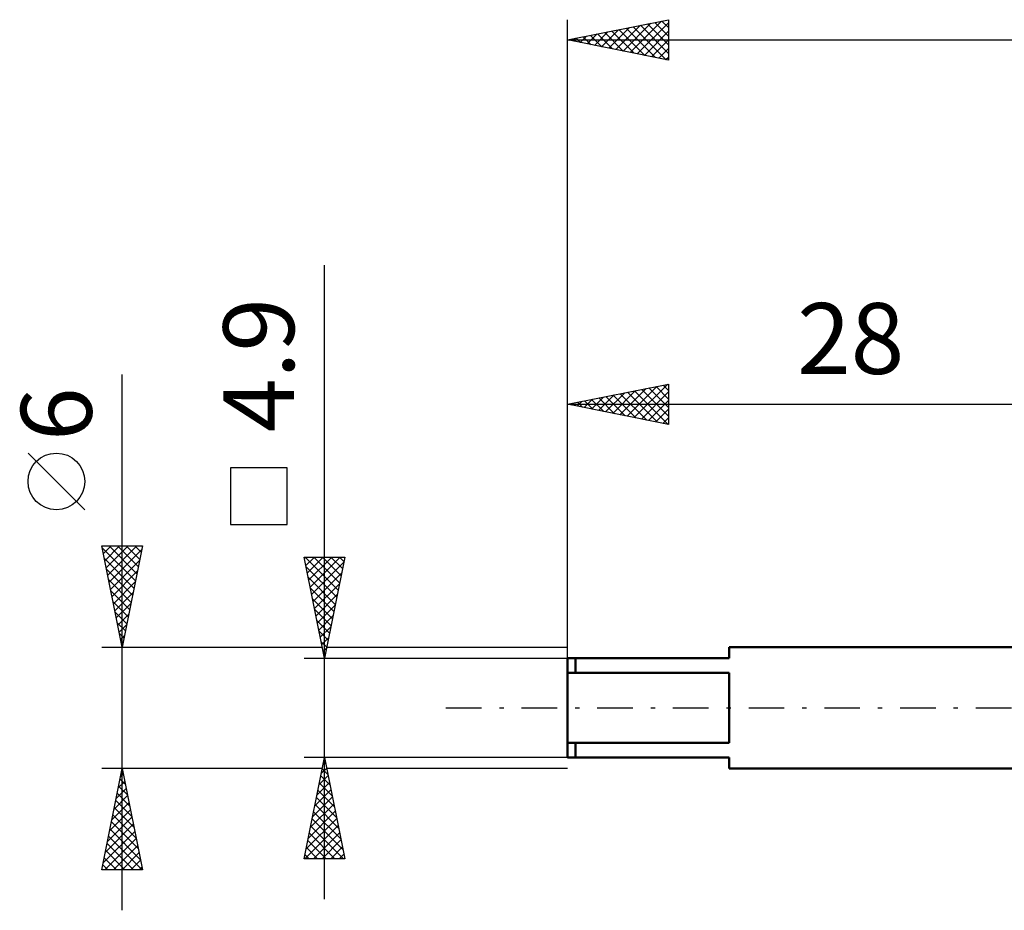
# Model space of a CAD drawing. Units: millimetres. Extents: x -27 to 114, y -36 to 38.
# Drawn here: x -27 to 22, y -10 to 34 of the extents above; entities that cross this region are included whole.
import ezdxf
from ezdxf.enums import TextEntityAlignment as Align

# ---------------------------------------------------------------- set-up
doc = ezdxf.new("R2010")
doc.units = ezdxf.units.MM
doc.header["$LTSCALE"] = 4.4
doc.linetypes.add('LONGDASH_DASH', pattern=[0.85, 0.4, -0.2, 0.05, -0.2])
for name, color, linetype in [('SK1', 4, 'CONTINUOUS'), ('SK2', 7, 'CONTINUOUS'), ('SK4', 2, 'LONGDASH_DASH')]:
    doc.layers.add(name, color=color, linetype=linetype)
doc.styles.get("Standard").update_dxf_attribs({"font": 'Monospac821 BT'})

msp = doc.modelspace()

# ---------------------------------------------------------------- linework, layer by layer
at = {"layer": 'SK1', "color": 4, "linetype": 'CONTINUOUS', "lineweight": 50}
for p, q in [((28, 3), (8, 3)), ((8, 3), (8, 2.45)), ((8, 2.45), (0, 2.45)), ((0, 2.45), (0, -2.45)), ((0.4, 2.45), (0.4, 1.731)), ((0, 1.731), (8, 1.731)), ((8, 1.731), (8, -1.731)), ((8, -1.731), (0, -1.731)), ((0.4, -2.45), (0.4, -1.731)), ((0, -2.45), (8, -2.45)), ((8, -2.45), (8, -3)), ((8, -3), (28, -3))]:
    msp.add_line(p, q, dxfattribs=at)
at = {"layer": 'SK2', "color": 7, "linetype": 'CONTINUOUS', "lineweight": 25}
for p, q in [((0, 1.65), (0, 34)), ((0, 33), (5, 34)), ((2.043, 32.591), (3.064, 33.613)), ((2.397, 32.521), (3.595, 33.719)), ((2.75, 32.45), (4.125, 33.825)), ((2.904, 33.581), (4.357, 32.129)), ((3.104, 32.379), (4.655, 33.931)), ((3.258, 33.652), (4.887, 32.023)), ((3.457, 32.309), (5, 33.851)), ((3.612, 33.722), (5, 32.334)), ((3.965, 33.793), (5, 32.758)), ((4.319, 33.864), (5, 33.182)), ((4.672, 33.934), (5, 33.607)), ((5, 34), (5, 32)), ((0.43, 33.086), (0.644, 32.871)), ((0.629, 32.874), (0.943, 33.189)), ((0.783, 33.157), (1.175, 32.765)), ((0.982, 32.804), (1.473, 33.295)), ((1.137, 33.227), (1.705, 32.659)), ((1.336, 32.733), (2.004, 33.401)), ((1.49, 33.298), (2.235, 32.553)), ((1.689, 32.662), (2.534, 33.507)), ((1.844, 33.369), (2.766, 32.447)), ((2.197, 33.439), (3.296, 32.341)), ((2.551, 33.51), (3.826, 32.235)), ((3.811, 32.238), (5, 33.427)), ((0, 33), (80, 33)), ((5, 32), (0, 33)), ((0.076, 33.015), (0.114, 32.977)), ((0.275, 32.945), (0.413, 33.083)), ((4.164, 32.167), (5, 33.003)), ((4.518, 32.096), (5, 32.579)), ((4.871, 32.026), (5, 32.154)), ((-12, -9.45), (-12, 21.875)), ((-22, -10), (-22, 16.475)), ((0, 3), (0, 16)), ((0, 15), (5, 16)), ((2.246, 14.551), (3.369, 15.674)), ((2.599, 14.48), (3.899, 15.78)), ((2.953, 14.409), (4.429, 15.886)), ((2.969, 15.594), (4.454, 14.109)), ((3.306, 14.339), (4.96, 15.992)), ((3.323, 15.665), (4.984, 14.003)), ((3.66, 14.268), (5, 15.608)), ((3.676, 15.735), (5, 14.412)), ((4.03, 15.806), (5, 14.836)), ((4.383, 15.877), (5, 15.26)), ((4.737, 15.947), (5, 15.684)), ((5, 16), (5, 14)), ((0.478, 14.904), (0.717, 15.143)), ((0.494, 15.099), (0.742, 14.852)), ((0.832, 14.834), (1.247, 15.249)), ((0.848, 15.17), (1.272, 14.746)), ((1.185, 14.763), (1.778, 15.356)), ((1.201, 15.24), (1.802, 14.64)), ((1.539, 14.692), (2.308, 15.462)), ((1.555, 15.311), (2.333, 14.534)), ((1.892, 14.622), (2.838, 15.568)), ((1.909, 15.382), (2.863, 14.427)), ((2.262, 15.452), (3.393, 14.321)), ((2.616, 15.523), (3.924, 14.215)), ((4.014, 14.197), (5, 15.184)), ((0, 15), (28, 15)), ((5, 14), (0, 15)), ((0.124, 14.975), (0.187, 15.037)), ((0.141, 15.028), (0.211, 14.958)), ((4.367, 14.127), (5, 14.76)), ((4.721, 14.056), (5, 14.335)), ((-23.85, 9.788), (-26.65, 12.588)), ((-13.85, 11.863), (-16.65, 11.863)), ((-16.65, 11.863), (-16.65, 9.062)), ((-13.85, 9.062), (-13.85, 11.863)), ((-16.65, 9.062), (-13.85, 9.062)), ((-22, 3), (-23, 8)), ((-23, 8), (-21, 8)), ((-22.995, 7.977), (-22.973, 8)), ((-22.982, 7.911), (-21.345, 6.274)), ((-22.925, 7.624), (-22.548, 8)), ((-22.854, 7.27), (-22.124, 8)), ((-22.783, 6.917), (-21.7, 8)), ((-22.713, 6.563), (-21.276, 8)), ((-22.647, 8), (-21.275, 6.627)), ((-22.642, 6.209), (-21.037, 7.814)), ((-22.223, 8), (-21.204, 6.981)), ((-21, 8), (-22, 3)), ((-21.799, 8), (-21.133, 7.334)), ((-21.374, 8), (-21.062, 7.688)), ((-22.876, 7.38), (-21.416, 5.92)), ((-12, 2.45), (-13, 7.45)), ((-13, 7.45), (-11, 7.45)), ((-12.986, 7.38), (-12.916, 7.45)), ((-12.955, 7.45), (-11.326, 5.821)), ((-12.915, 7.027), (-12.492, 7.45)), ((-12.845, 6.673), (-12.068, 7.45)), ((-12.774, 6.319), (-11.643, 7.45)), ((-12.703, 5.966), (-11.219, 7.45)), ((-12.531, 7.45), (-11.255, 6.174)), ((-12.107, 7.45), (-11.184, 6.528)), ((-11, 7.45), (-12, 2.45)), ((-11.683, 7.45), (-11.114, 6.881)), ((-11.258, 7.45), (-11.043, 7.235)), ((-22.77, 6.85), (-21.487, 5.567)), ((-22.571, 5.856), (-21.143, 7.284)), ((-12.905, 6.975), (-11.397, 5.467)), ((-12.632, 5.612), (-11.051, 7.193)), ((-22.5, 5.502), (-21.249, 6.754)), ((-12.799, 6.445), (-11.467, 5.113)), ((-12.562, 5.259), (-11.157, 6.663)), ((-22.664, 6.32), (-21.557, 5.213)), ((-22.43, 5.149), (-21.355, 6.223)), ((-12.693, 5.915), (-11.538, 4.76)), ((-12.491, 4.905), (-11.263, 6.133)), ((-22.558, 5.789), (-21.628, 4.859)), ((-22.359, 4.795), (-21.461, 5.693)), ((-12.587, 5.384), (-11.609, 4.406)), ((-12.42, 4.552), (-11.37, 5.602)), ((-22.452, 5.259), (-21.699, 4.506)), ((-22.288, 4.442), (-21.567, 5.163)), ((-12.35, 4.198), (-11.476, 5.072)), ((-22.346, 4.729), (-21.77, 4.152)), ((-22.218, 4.088), (-21.674, 4.632)), ((-12.481, 4.854), (-11.679, 4.053)), ((-12.279, 3.845), (-11.582, 4.542)), ((-22.24, 4.198), (-21.84, 3.799)), ((-22.147, 3.735), (-21.78, 4.102)), ((-12.375, 4.324), (-11.75, 3.699)), ((-12.208, 3.491), (-11.688, 4.011)), ((-22.134, 3.668), (-21.911, 3.445)), ((-22.076, 3.381), (-21.886, 3.572)), ((-12.269, 3.793), (-11.821, 3.346)), ((-12.137, 3.137), (-11.794, 3.481)), ((-23, 3), (-12.11, 3)), ((-22.028, 3.138), (-21.982, 3.092)), ((-22.006, 3.028), (-21.992, 3.041)), ((-12.163, 3.263), (-11.892, 2.992)), ((-12.067, 2.784), (-11.9, 2.951)), ((-11.89, 3), (0, 3)), ((-13, 2.45), (0, 2.45)), ((-12.057, 2.733), (-11.962, 2.639)), ((-12, -2.45), (-13, -2.45)), ((-13, -7.45), (-12, -2.45)), ((-12.054, -2.718), (-11.964, -2.629)), ((-12.041, -2.657), (-11.938, -2.761)), ((0, -2.45), (-12, -2.45)), ((-12, -2.45), (-11, -7.45)), ((-22, -3), (-23, -3)), ((-23, -8), (-22, -3)), ((-22.083, -3.414), (-21.945, -3.276)), ((-22.032, -3.16), (-21.952, -3.24)), ((-12.11, -3), (-22, -3)), ((-22, -3), (-21, -8)), ((-12.266, -3.779), (-11.823, -3.336)), ((-12.183, -3.364), (-11.726, -3.822)), ((-12.16, -3.249), (-11.893, -2.983)), ((-12.112, -3.011), (-11.832, -3.291)), ((0, -3), (-11.89, -3)), ((-22.189, -3.944), (-21.874, -3.629)), ((-22.173, -3.867), (-21.74, -4.301)), ((-22.103, -3.514), (-21.846, -3.771)), ((-12.372, -4.309), (-11.752, -3.69)), ((-12.254, -3.718), (-11.62, -4.352)), ((-22.401, -5.005), (-21.733, -4.336)), ((-22.295, -4.474), (-21.803, -3.983)), ((-22.244, -4.221), (-21.634, -4.831)), ((-12.478, -4.84), (-11.681, -4.043)), ((-12.324, -4.072), (-11.514, -4.882)), ((-22.507, -5.535), (-21.662, -4.69)), ((-22.315, -4.574), (-21.528, -5.362)), ((-12.69, -5.9), (-11.54, -4.75)), ((-12.584, -5.37), (-11.611, -4.397)), ((-12.466, -4.779), (-11.301, -5.943)), ((-12.395, -4.425), (-11.407, -5.413)), ((-22.613, -6.065), (-21.591, -5.044)), ((-22.456, -5.281), (-21.316, -6.422)), ((-22.386, -4.928), (-21.422, -5.892)), ((-12.796, -6.431), (-11.469, -5.104)), ((-12.536, -5.132), (-11.195, -6.473)), ((-22.825, -7.126), (-21.45, -5.751)), ((-22.719, -6.596), (-21.521, -5.397)), ((-22.527, -5.635), (-21.209, -6.953)), ((-12.967, -7.45), (-11.328, -5.811)), ((-12.902, -6.961), (-11.399, -5.457)), ((-12.607, -5.486), (-11.089, -7.004)), ((-22.931, -7.656), (-21.379, -6.104)), ((-22.598, -5.989), (-21.103, -7.483)), ((-12.749, -6.193), (-11.491, -7.45)), ((-12.678, -5.839), (-11.067, -7.45)), ((-12.543, -7.45), (-11.257, -6.165)), ((-22.851, -8), (-21.308, -6.458)), ((-22.739, -6.696), (-21.435, -8)), ((-22.668, -6.342), (-21.011, -8)), ((-22.426, -8), (-21.238, -6.811)), ((-12.819, -6.546), (-11.916, -7.45)), ((-12.118, -7.45), (-11.186, -6.518)), ((-22.81, -7.049), (-21.859, -8)), ((-22.002, -8), (-21.167, -7.165)), ((-12.961, -7.253), (-12.764, -7.45)), ((-12.89, -6.9), (-12.34, -7.45)), ((-11.694, -7.45), (-11.116, -6.872)), ((-11.27, -7.45), (-11.045, -7.225)), ((-22.951, -7.756), (-22.708, -8)), ((-22.881, -7.403), (-22.283, -8)), ((-21.578, -8), (-21.096, -7.518)), ((-11, -7.45), (-13, -7.45)), ((-21, -8), (-23, -8)), ((-21.154, -8), (-21.026, -7.872))]:
    msp.add_line(p, q, dxfattribs=at)
msp.add_circle((-25.25, 11.188), 1.4, dxfattribs=at)
at = {"layer": 'SK4', "color": 2, "linetype": 'LONGDASH_DASH', "lineweight": 25}
msp.add_line((-6, 0), (86, 0), dxfattribs=at)

# ---------------------------------------------------------------- texts
at = {"layer": 'SK2', "color": 7, "linetype": 'CONTINUOUS', "lineweight": 25}
for s, p in [('4.9', (-13.5, 16.938)), ('6', (-23.5, 14.512))]:
    msp.add_text(s, height=3.5, rotation=90, dxfattribs=at).set_placement(p, align=Align.CENTER)
msp.add_text('28', height=3.5, dxfattribs=at).set_placement((14, 16.5), align=Align.CENTER)

doc.saveas('drawing.dxf')
